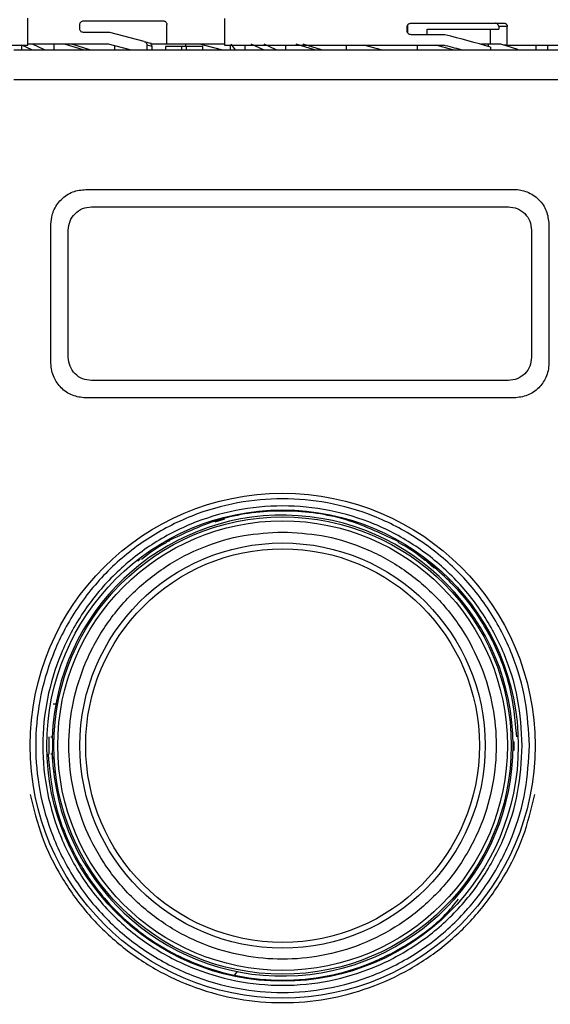
# Model space of a CAD drawing. Units: millimetres. Extents: x 50 to 2082, y 50 to 33210354.
# Drawn here: x 599 to 675, y 377 to 519 of the extents above; entities that cross this region are included whole.
import ezdxf

# ---------------------------------------------------------------- set-up
doc = ezdxf.new("R2010")
doc.units = ezdxf.units.MM
doc.header["$LTSCALE"] = 5
doc.styles.add('SLDTEXTSTYLE0', font='TXT', dxfattribs={"width": 0.75})
doc.dimstyles.new('SLDDIMSTYLE1', dxfattribs={"dimtxt": 17.5, "dimasz": 16.51, "dimexe": 0, "dimexo": 0.0625, "dimgap": 4.375, "dimtad": 1, "dimlfac": 0.6, "dimrnd": 1e-09, "dimzin": 12, "dimdsep": 46, "dimtxsty": 'SLDTEXTSTYLE0', "dimsah": 1, "dimcen": 0.09, "dimadec": 0, "dimazin": 3, "dimtfac": 1, "dimtofl": 0, "dimtmove": 0, "dimatfit": 3, "dimfxl": 1, "dimfrac": 2, "dimtolj": 1, "dimtzin": 12, "dimarcsym": 0})

# ---------------------------------------------------------------- blocks, each defined once
blk = doc.blocks.new('_D_1')
at = {"color": 7, "linetype": 'Continuous', "lineweight": 0}
for p, q in [((311.94, 373.09), (311.94, 706.31)), ((1064.4, 547.63), (1064.4, 706.31)), ((311.94, 701.31), (1064.4, 701.31))]:
    blk.add_line(p, q, dxfattribs=at)
at = {"color": 7, "linetype": 'Continuous', "lineweight": 18}
for points in [[(311.94, 701.31), (328.45, 698.77), (328.45, 703.85)], [(1064.4, 701.31), (1047.89, 703.85), (1047.89, 698.77)]]:
    blk.add_solid(points, dxfattribs=at)
at = {"color": 7, "linetype": 'Continuous', "lineweight": 18, "insert": (668.78, 723.87), "char_height": 17.5, "attachment_point": 1, "style": 'SLDTEXTSTYLE0'}
blk.add_mtext('454', dxfattribs=at)

msp = doc.modelspace()

# ---------------------------------------------------------------- linework, layer by layer
at = {"color": 7, "linetype": 'Continuous', "lineweight": 25}
for p, q in [((599.96, 515.09), (599.96, 518.974)), ((628.293, 518.926), (628.293, 515.09)), ((607.46, 517.423), (607.46, 518.09)), ((607.96, 518.59), (619.46, 518.59)), ((619.96, 515.257), (619.96, 518.09)), ((654.564, 517.09), (654.564, 517.757)), ((654.612, 517.943), (654.612, 516.892)), ((655.15, 518.257), (668.527, 518.257)), ((657.461, 516.59), (657.461, 517.404)), ((657.461, 517.404), (667.731, 517.404)), ((666.496, 517.404), (666.496, 515.257)), ((667.731, 517.757), (667.731, 517.404)), ((668.968, 517.757), (667.731, 517.757)), ((668.968, 515.09), (668.968, 517.757)), ((611.781, 516.923), (607.96, 516.923)), ((616.729, 515.597), (611.781, 516.923)), ((659.978, 516.59), (655.15, 516.59)), ((585.599, 515.09), (599.96, 515.09)), ((600.554, 514.423), (599.125, 515.092)), ((600.554, 514.423), (599.125, 515.092)), ((599.125, 514.423), (599.125, 515.09)), ((611.561, 515.257), (600.038, 515.257)), ((602.373, 514.423), (600.64, 515.257)), ((602.373, 514.423), (600.64, 515.257)), ((603.781, 514.423), (603.781, 515.257)), ((605.267, 515.257), (603.781, 515.257)), ((605.267, 515.257), (603.781, 515.257)), ((607.913, 514.423), (605.267, 515.257)), ((607.913, 514.423), (605.267, 515.257)), ((608.898, 514.423), (606.276, 515.257)), ((608.898, 514.423), (606.276, 515.257)), ((614.672, 514.423), (611.561, 515.257)), ((612.486, 514.423), (612.486, 515.009)), ((616.729, 515.597), (617.604, 515.363)), ((617.095, 515.113), (617.095, 514.423)), ((617.843, 514.913), (617.095, 515.113)), ((619.96, 515.257), (617.709, 515.257)), ((617.843, 514.423), (617.843, 514.913)), ((619.76, 514.923), (619.76, 514.423)), ((622.107, 514.923), (619.76, 514.923)), ((628.293, 515.257), (619.96, 515.257)), ((622.107, 514.423), (622.107, 514.923)), ((622.812, 514.923), (622.107, 514.923)), ((622.71, 514.923), (622.71, 515.257)), ((624.717, 515.257), (622.71, 515.257)), ((624.717, 515.257), (622.71, 515.257)), ((622.812, 514.423), (622.812, 514.923)), ((625.16, 514.923), (622.812, 514.923)), ((627.652, 514.468), (624.717, 515.257)), ((627.818, 514.423), (624.717, 515.257)), ((625.16, 514.423), (625.16, 514.923)), ((628.293, 515.09), (659.768, 515.09)), ((629.128, 514.423), (629.128, 515.09)), ((629.863, 514.423), (629.222, 515.257)), ((629.863, 514.423), (629.222, 515.257)), ((631.253, 514.423), (631.253, 515.09)), ((633.887, 514.423), (632.108, 515.257)), ((633.887, 514.423), (632.108, 515.257)), ((635.706, 514.423), (633.973, 515.257)), ((635.706, 514.423), (633.973, 515.257)), ((637.115, 514.423), (637.115, 515.09)), ((641.247, 514.423), (638.6, 515.257)), ((641.247, 514.423), (638.6, 515.257)), ((642.231, 514.423), (639.61, 515.257)), ((642.231, 514.423), (639.61, 515.257)), ((645.82, 514.423), (645.82, 515.09)), ((650.821, 514.423), (648.332, 515.09)), ((650.821, 514.423), (648.332, 515.09)), ((656.043, 514.423), (656.043, 515.09)), ((661.151, 514.423), (658.67, 515.09)), ((661.151, 514.423), (658.67, 515.09)), ((666.229, 515.257), (665.272, 515.257)), ((665.272, 515.257), (665.272, 515.176)), ((668.046, 515.257), (666.229, 515.257)), ((666.229, 515.257), (666.229, 514.904)), ((668.046, 515.257), (666.229, 515.257)), ((666.557, 514.81), (666.557, 514.423)), ((670.504, 514.475), (668.046, 515.257)), ((670.504, 514.475), (668.046, 515.257)), ((668.968, 515.09), (668.424, 515.09)), ((668.968, 515.09), (683.293, 515.09)), ((673.057, 515.09), (673.057, 514.423)), ((674.825, 514.423), (674.825, 515.09)), ((597.96, 514.423), (680.293, 514.423)), ((605.793, 514.423), (605.793, 514.427)), ((605.793, 514.423), (605.793, 514.427)), ((605.96, 514.423), (605.96, 514.431)), ((605.96, 514.423), (605.96, 514.431)), ((597.96, 510.149), (680.293, 510.149)), ((608.293, 494.317), (669.96, 494.317)), ((608.293, 494.317), (608.293, 494.317)), ((609.127, 491.817), (669.127, 491.817)), ((609.127, 491.817), (669.127, 491.817)), ((609.127, 491.817), (669.127, 491.817)), ((674.731, 490.811), (674.731, 490.811)), ((674.731, 490.811), (674.731, 490.811)), ((603.293, 469.317), (603.293, 489.317)), ((603.293, 489.317), (603.293, 489.317)), ((603.293, 469.317), (603.293, 489.317)), ((672.308, 489.48), (672.308, 489.48)), ((672.308, 489.48), (672.308, 489.48)), ((674.96, 489.317), (674.96, 469.317)), ((674.96, 489.317), (674.96, 489.317)), ((674.96, 489.317), (674.96, 469.317)), ((605.793, 470.15), (605.793, 488.483)), ((605.793, 470.15), (605.793, 488.483)), ((672.46, 488.484), (672.46, 470.15)), ((672.46, 488.484), (672.46, 470.15)), ((603.293, 469.317), (603.293, 469.317)), ((605.946, 469.154), (605.946, 469.154)), ((605.946, 469.154), (605.946, 469.154)), ((674.96, 469.317), (674.96, 469.317)), ((603.522, 467.822), (603.522, 467.822)), ((603.522, 467.822), (603.522, 467.822)), ((669.127, 466.817), (609.127, 466.817)), ((669.96, 464.317), (608.293, 464.317)), ((669.96, 464.317), (608.293, 464.317)), ((608.293, 464.317), (608.293, 464.317)), ((669.96, 464.317), (608.293, 464.317)), ((669.96, 464.317), (669.96, 464.317)), ((626.941, 446.478), (628.311, 446.923)), ((626.941, 446.478), (628.311, 446.923)), ((619.963, 443.589), (620.39, 443.794)), ((619.963, 443.589), (620.39, 443.794)), ((619.892, 443.589), (619.963, 443.589)), ((619.892, 443.589), (619.963, 443.589)), ((653.232, 443.589), (653.361, 443.589)), ((653.232, 443.589), (653.361, 443.589)), ((616.123, 441.089), (615.817, 440.798)), ((657.025, 441.089), (658.463, 439.815)), ((604.155, 420.256), (603.591, 420.256)), ((604.155, 420.256), (603.591, 420.256)), ((603.67, 417.994), (603.643, 417.994)), ((603.67, 417.994), (603.643, 417.994)), ((603.67, 417.994), (603.643, 417.994)), ((602.983, 415.517), (602.983, 413.017)), ((602.983, 415.517), (602.983, 413.017)), ((603.275, 415.517), (603.483, 415.517)), ((669.789, 414.801), (669.951, 414.801)), ((669.793, 414.195), (669.956, 414.195)), ((603.354, 413.017), (603.275, 413.017)), ((603.519, 412.304), (603.5, 412.772)), ((603.519, 412.304), (603.509, 412.547)), ((669.786, 413.592), (669.949, 413.592)), ((603.643, 410.695), (603.643, 410.541)), ((603.67, 410.541), (603.643, 410.541)), ((603.727, 410.541), (603.727, 410.101)), ((630.076, 381.754), (629.699, 381.291))]:
    msp.add_line(p, q, dxfattribs=at)
for radius in [36.332, 33.92, 32.917, 32.355, 29.167, 28.333]:
    msp.add_circle((636.627, 414.267), radius, dxfattribs=at)
for radius, start, end in [(33.167, 182.01585, 177.98415), (33.329, 358.8398, 359.8755), (33.329, 359.8755, 0.91679)]:
    msp.add_arc((636.627, 414.267), radius, start, end, dxfattribs=at)
for centre, major_axis, ratio, start_param, end_param in [((655.793, 513.959), (27.488, -6.508), 0.125699, 1.198385, 1.4477879), ((617.475, 514.88), (-0.493, 0.132), 0.979448, 4.2600389, 4.712389), ((655.793, 512.406), (27.488, -6.508), 0.125699, 1.3599561, 1.4554869)]:
    msp.add_ellipse(centre, major_axis=major_axis, ratio=ratio, start_param=start_param, end_param=end_param, dxfattribs=at)
for points, knots in [([(607.46, 518.09), (607.464, 518.14), (607.473, 518.239), (607.539, 518.373), (607.64, 518.484), (607.783, 518.571), (607.897, 518.583), (607.96, 518.59)], [0, 0, 0, 0, 0.1734013, 0.3463651, 0.5302391, 0.7426122, 1, 1, 1, 1]), ([(607.46, 518.09), (607.464, 518.14), (607.473, 518.239), (607.539, 518.373), (607.64, 518.484), (607.783, 518.571), (607.897, 518.583), (607.96, 518.59)], [0, 0, 0, 0, 0.1734013, 0.3463651, 0.5302391, 0.7426122, 1, 1, 1, 1]), ([(607.96, 516.923), (607.888, 516.932), (607.75, 516.949), (607.591, 517.07), (607.494, 517.219), (607.462, 517.341), (607.46, 517.41), (607.46, 517.423)], [0, 0, 0, 0, 0.2977479, 0.5659026, 0.7588868, 0.9527622, 1, 1, 1, 1]), ([(607.96, 516.923), (607.888, 516.932), (607.75, 516.949), (607.591, 517.07), (607.494, 517.219), (607.462, 517.341), (607.46, 517.41), (607.46, 517.423)], [0, 0, 0, 0, 0.2977479, 0.5659026, 0.7588868, 0.9527622, 1, 1, 1, 1]), ([(619.46, 518.59), (619.516, 518.584), (619.629, 518.573), (619.779, 518.486), (619.892, 518.359), (619.952, 518.218), (619.958, 518.126), (619.96, 518.09)], [0, 0, 0, 0, 0.2161003, 0.4322281, 0.6476347, 0.8619972, 1, 1, 1, 1]), ([(619.46, 518.59), (619.516, 518.584), (619.629, 518.573), (619.779, 518.486), (619.892, 518.359), (619.952, 518.218), (619.958, 518.126), (619.96, 518.09)], [0, 0, 0, 0, 0.2161003, 0.43222815, 0.6476347, 0.86199725, 1, 1, 1, 1]), ([(654.564, 517.757), (654.569, 517.807), (654.579, 517.906), (654.659, 518.041), (654.779, 518.153), (654.947, 518.238), (655.079, 518.25), (655.15, 518.257)], [0, 0, 0, 0, 0.1753442, 0.3502675, 0.5357981, 0.7486818, 1, 1, 1, 1]), ([(667.731, 517.757), (667.726, 517.813), (667.716, 517.925), (667.64, 518.075), (667.528, 518.188), (667.404, 518.248), (667.322, 518.254), (667.289, 518.257)], [0, 0, 0, 0, 0.2145972, 0.4291943, 0.6437955, 0.8584308, 1, 1, 1, 1]), ([(668.527, 518.257), (668.577, 518.251), (668.677, 518.24), (668.809, 518.154), (668.908, 518.027), (668.961, 517.886), (668.966, 517.793), (668.968, 517.757)], [0, 0, 0, 0, 0.21478679, 0.42957759, 0.64427685, 0.8589107, 1, 1, 1, 1]), ([(655.15, 516.59), (655.065, 516.599), (654.904, 516.616), (654.717, 516.738), (654.603, 516.887), (654.566, 517.008), (654.564, 517.077), (654.564, 517.09)], [0, 0, 0, 0, 0.29944508, 0.56440921, 0.75854567, 0.95352846, 1, 1, 1, 1]), ([(616.729, 515.597), (616.781, 515.578), (616.885, 515.539), (617.004, 515.417), (617.081, 515.271), (617.09, 515.164), (617.095, 515.113)], [0, 0, 0, 0, 0.2560732, 0.5121341, 0.7685272, 1, 1, 1, 1]), ([(616.729, 515.597), (616.781, 515.578), (616.885, 515.539), (617.004, 515.417), (617.081, 515.271), (617.09, 515.164), (617.095, 515.113)], [0, 0, 0, 0, 0.2560732, 0.5121341, 0.7685272, 1, 1, 1, 1]), ([(617.843, 514.913), (617.837, 514.969), (617.826, 515.082), (617.763, 515.195), (617.718, 515.246), (617.709, 515.257)], [0, 0, 0, 0, 0.44586953, 0.89175179, 1, 1, 1, 1]), ([(617.843, 514.913), (617.837, 514.969), (617.826, 515.082), (617.763, 515.195), (617.718, 515.246), (617.709, 515.257)], [0, 0, 0, 0, 0.44586953, 0.89175179, 1, 1, 1, 1]), ([(603.293, 489.317), (603.326, 489.765), (603.368, 490.347), (603.571, 490.969), (603.88, 491.766), (604.491, 492.684), (605.527, 493.52), (606.692, 494.146), (607.66, 494.249), (608.293, 494.317)], [0, 0, 0, 0, 0.1715249, 0.2228419, 0.2510454, 0.5001251, 0.632163, 0.7596423, 1, 1, 1, 1]), ([(603.293, 489.317), (603.326, 489.765), (603.368, 490.347), (603.571, 490.969), (603.88, 491.766), (604.491, 492.684), (605.527, 493.52), (606.692, 494.146), (607.66, 494.249), (608.293, 494.317)], [0, 0, 0, 0, 0.1715249, 0.2228419, 0.2510454, 0.5001251, 0.632163, 0.7596423, 1, 1, 1, 1]), ([(669.96, 494.317), (669.96, 494.317), (670.589, 494.317), (671.563, 494.13), (672.729, 493.522), (673.76, 492.679), (674.737, 491.275), (674.886, 489.97), (674.96, 489.317)], [0, 0, 0, 0, 0.0000043, 0.2408056, 0.368543, 0.5008573, 0.7503179, 1, 1, 1, 1]), ([(669.96, 494.317), (669.96, 494.317), (670.589, 494.317), (671.563, 494.13), (672.729, 493.522), (673.76, 492.679), (674.737, 491.275), (674.886, 489.97), (674.96, 489.317)], [0, 0, 0, 0, 0.0000043, 0.2408056, 0.368543, 0.5008573, 0.7503179, 1, 1, 1, 1]), ([(605.793, 488.483), (605.843, 488.919), (605.943, 489.79), (606.71, 490.891), (607.811, 491.665), (608.688, 491.766), (609.127, 491.817)], [0, 0, 0, 0, 0.25001507, 0.49980767, 0.74946726, 1, 1, 1, 1]), ([(605.793, 488.483), (605.843, 488.919), (605.943, 489.79), (606.71, 490.891), (607.811, 491.665), (608.688, 491.766), (609.127, 491.817)], [0, 0, 0, 0, 0.2500151, 0.4998077, 0.7494673, 1, 1, 1, 1]), ([(669.127, 491.817), (669.565, 491.767), (670.44, 491.666), (671.541, 490.893), (672.31, 489.792), (672.41, 488.921), (672.46, 488.484)], [0, 0, 0, 0, 0.2499765, 0.4997452, 0.7494236, 1, 1, 1, 1]), ([(669.127, 491.817), (669.565, 491.767), (670.44, 491.666), (671.541, 490.893), (672.31, 489.792), (672.41, 488.921), (672.46, 488.484)], [0, 0, 0, 0, 0.2499765, 0.4997452, 0.7494236, 1, 1, 1, 1]), ([(608.293, 464.317), (607.645, 464.391), (606.335, 464.54), (604.712, 465.663), (603.794, 466.993), (603.363, 468.238), (603.317, 468.948), (603.293, 469.317)], [0, 0, 0, 0, 0.2472429, 0.4994847, 0.7278067, 0.8585371, 1, 1, 1, 1]), ([(608.293, 464.317), (607.645, 464.391), (606.335, 464.54), (604.712, 465.663), (603.794, 466.993), (603.363, 468.238), (603.317, 468.948), (603.293, 469.317)], [0, 0, 0, 0, 0.24724293, 0.49948469, 0.72780671, 0.85853711, 1, 1, 1, 1]), ([(609.127, 466.817), (608.69, 466.867), (607.816, 466.967), (606.715, 467.738), (605.944, 468.839), (605.844, 469.713), (605.793, 470.15)], [0, 0, 0, 0, 0.2499915, 0.4997663, 0.7494364, 1, 1, 1, 1]), ([(609.127, 466.817), (608.69, 466.867), (607.816, 466.967), (606.715, 467.738), (605.944, 468.839), (605.844, 469.713), (605.793, 470.15)], [0, 0, 0, 0, 0.2499915, 0.4997663, 0.7494364, 1, 1, 1, 1]), ([(672.46, 470.15), (672.41, 469.714), (672.31, 468.842), (671.541, 467.741), (670.44, 466.968), (669.565, 466.868), (669.127, 466.817)], [0, 0, 0, 0, 0.2500025, 0.4997834, 0.7494488, 1, 1, 1, 1]), ([(672.46, 470.15), (672.41, 469.714), (672.31, 468.842), (671.541, 467.741), (670.44, 466.968), (669.565, 466.868), (669.127, 466.817)], [0, 0, 0, 0, 0.2500025, 0.4997834, 0.7494488, 1, 1, 1, 1]), ([(674.96, 469.317), (674.936, 468.948), (674.891, 468.237), (674.459, 466.992), (673.539, 465.662), (671.916, 464.54), (670.608, 464.391), (669.96, 464.317)], [0, 0, 0, 0, 0.1415872, 0.2724348, 0.5009674, 0.7529704, 1, 1, 1, 1]), ([(674.96, 469.317), (674.936, 468.948), (674.891, 468.237), (674.459, 466.992), (673.539, 465.662), (671.916, 464.54), (670.608, 464.391), (669.96, 464.317)], [0, 0, 0, 0, 0.1415872, 0.2724348, 0.5009674, 0.7529704, 1, 1, 1, 1]), ([(672.154, 414.267), (672.039, 412.101), (671.803, 407.638), (670.163, 402.167), (668.228, 397.897), (665.785, 393.719), (661.927, 388.966), (656.245, 384.352), (649.878, 381.053), (643.257, 379.15), (636.626, 378.542), (629.997, 379.149), (624.526, 380.723), (620.256, 382.668), (616.078, 385.108), (611.325, 388.967), (606.711, 394.648), (603.412, 401.016), (601.509, 407.637), (600.901, 414.268), (601.508, 420.897), (603.082, 426.368), (605.027, 430.638), (607.467, 434.816), (611.326, 439.569), (617.008, 444.183), (623.375, 447.482), (629.996, 449.385), (636.627, 449.993), (643.256, 449.386), (648.727, 447.812), (652.997, 445.867), (657.175, 443.427), (661.927, 439.568), (666.547, 433.886), (669.825, 427.519), (671.801, 420.898), (672.039, 416.434), (672.154, 414.267)], [0, 0, 0, 0, 0.0291242, 0.0599929, 0.0760916, 0.0921863, 0.1250206, 0.157855, 0.1900071, 0.2208758, 0.25, 0.2791242, 0.3099929, 0.3260916, 0.3421863, 0.3750206, 0.407855, 0.4400071, 0.4708758, 0.5, 0.5291242, 0.5599929, 0.5760916, 0.5921863, 0.6250206, 0.657855, 0.6900071, 0.7208758, 0.75, 0.7791242, 0.8099929, 0.8260916, 0.8421863, 0.8750206, 0.907855, 0.9400071, 0.9708758, 1, 1, 1, 1]), ([(672.154, 414.267), (672.039, 412.101), (671.803, 407.638), (670.163, 402.167), (668.228, 397.897), (665.785, 393.719), (661.927, 388.966), (656.245, 384.352), (649.878, 381.053), (643.257, 379.15), (636.626, 378.542), (629.997, 379.149), (624.526, 380.723), (620.256, 382.668), (616.078, 385.108), (611.325, 388.967), (606.711, 394.648), (603.412, 401.016), (601.509, 407.637), (600.901, 414.268), (601.508, 420.897), (603.082, 426.368), (605.027, 430.638), (607.467, 434.816), (611.326, 439.569), (617.008, 444.183), (623.375, 447.482), (629.996, 449.385), (636.627, 449.993), (643.256, 449.386), (648.727, 447.812), (652.997, 445.867), (657.175, 443.427), (661.927, 439.568), (666.547, 433.886), (669.825, 427.519), (671.801, 420.898), (672.039, 416.434), (672.154, 414.267)], [0, 0, 0, 0, 0.0291242, 0.0599929, 0.0760916, 0.0921863, 0.1250206, 0.157855, 0.1900071, 0.2208758, 0.25, 0.2791242, 0.3099929, 0.3260916, 0.3421863, 0.3750206, 0.407855, 0.4400071, 0.4708758, 0.5, 0.5291242, 0.5599929, 0.5760916, 0.5921863, 0.6250206, 0.657855, 0.6900071, 0.7208758, 0.75, 0.7791242, 0.8099929, 0.8260916, 0.8421863, 0.8750206, 0.907855, 0.9400071, 0.9708758, 1, 1, 1, 1]), ([(636.627, 445.012), (634.751, 444.912), (630.889, 444.707), (625.159, 442.996), (619.649, 440.16), (614.732, 436.162), (611.393, 432.05), (609.281, 428.434), (607.598, 424.739), (606.236, 420.005), (605.71, 414.267), (606.236, 408.529), (607.884, 402.799), (610.738, 397.289), (614.731, 392.373), (618.844, 389.034), (622.46, 386.922), (626.155, 385.239), (630.889, 383.877), (636.626, 383.351), (642.364, 383.877), (648.094, 385.524), (653.604, 388.379), (658.521, 392.372), (661.86, 396.485), (663.972, 400.1), (665.655, 403.796), (667.017, 408.53), (667.543, 414.267), (667.017, 420.005), (665.37, 425.735), (662.515, 431.245), (658.522, 436.162), (654.409, 439.5), (650.793, 441.614), (647.098, 443.289), (642.364, 444.708), (638.502, 444.913), (636.627, 445.012)], [0, 0, 0, 0, 0.0291242, 0.0599929, 0.092145, 0.1249794, 0.1578137, 0.1739081, 0.1900071, 0.2208758, 0.25, 0.2791242, 0.3099929, 0.342145, 0.3749794, 0.4078137, 0.4239081, 0.4400071, 0.4708758, 0.5, 0.5291242, 0.5599929, 0.592145, 0.6249794, 0.6578137, 0.6739081, 0.6900071, 0.7208758, 0.75, 0.7791242, 0.8099929, 0.842145, 0.8749794, 0.9078137, 0.9239081, 0.9400071, 0.9708758, 1, 1, 1, 1]), ([(636.627, 445.012), (634.751, 444.912), (630.889, 444.707), (625.159, 442.996), (619.649, 440.16), (614.732, 436.162), (611.393, 432.05), (609.281, 428.434), (607.598, 424.739), (606.236, 420.005), (605.71, 414.267), (606.236, 408.529), (607.884, 402.799), (610.738, 397.289), (614.731, 392.373), (618.844, 389.034), (622.46, 386.922), (626.155, 385.239), (630.889, 383.877), (636.626, 383.351), (642.364, 383.877), (648.094, 385.524), (653.604, 388.379), (658.521, 392.372), (661.86, 396.485), (663.972, 400.1), (665.655, 403.796), (667.017, 408.53), (667.543, 414.267), (667.017, 420.005), (665.37, 425.735), (662.515, 431.245), (658.522, 436.162), (654.409, 439.5), (650.793, 441.614), (647.098, 443.289), (642.364, 444.708), (638.502, 444.913), (636.627, 445.012)], [0, 0, 0, 0, 0.0291242, 0.0599929, 0.092145, 0.1249794, 0.1578137, 0.1739081, 0.1900071, 0.2208758, 0.25, 0.2791242, 0.3099929, 0.342145, 0.3749794, 0.4078137, 0.4239081, 0.4400071, 0.4708758, 0.5, 0.5291242, 0.5599929, 0.592145, 0.6249794, 0.6578137, 0.6739081, 0.6900071, 0.7208758, 0.75, 0.7791242, 0.8099929, 0.842145, 0.8749794, 0.9078137, 0.9239081, 0.9400071, 0.9708758, 1, 1, 1, 1]), ([(619.893, 443.464), (619.885, 443.46), (618.599, 442.836), (617.461, 441.955), (616.33, 441.08)], [0, 0, 0, 0, 0.0063619, 1, 1, 1, 1]), ([(657.173, 440.912), (655.962, 441.85), (654.744, 442.793), (653.368, 443.46), (653.36, 443.464)], [0, 0, 0, 0, 0.99405011, 1, 1, 1, 1]), ([(603.48, 415.434), (603.502, 414.982), (603.54, 414.201), (603.498, 413.427), (603.48, 413.101)], [0, 0, 0, 0, 0.5778606, 1, 1, 1, 1]), ([(603.48, 415.434), (603.502, 414.982), (603.54, 414.201), (603.498, 413.427), (603.48, 413.101)], [0, 0, 0, 0, 0.5778606, 1, 1, 1, 1]), ([(602.888, 413.017), (603.088, 410.866), (603.487, 406.563), (605.632, 400.402), (608.823, 394.747), (613.057, 389.807), (618.148, 385.764), (623.919, 382.765), (630.154, 380.921), (636.627, 380.298), (643.097, 380.923), (649.344, 382.758), (655.071, 385.793), (659.355, 388.98), (661.325, 391.404), (661.933, 392.153)], [0, 0, 0, 0, 0.0803386, 0.1606772, 0.2410159, 0.3213545, 0.4016931, 0.4820317, 0.5623704, 0.642709, 0.7230476, 0.8033862, 0.8837248, 0.9640635, 1, 1, 1, 1])]:
    msp.add_open_spline(points, degree=3, knots=knots, dxfattribs=at)
for points in [[(671.127, 414.267), (670.998, 412.009), (670.741, 407.493), (668.69, 400.98), (665.501, 394.977), (661.178, 389.715), (655.918, 385.397), (649.914, 382.188), (643.401, 380.212), (636.627, 379.545), (629.853, 380.212), (623.339, 382.188), (617.336, 385.397), (612.074, 389.715), (607.756, 394.977), (604.547, 400.98), (602.571, 407.493), (601.904, 414.267), (602.571, 421.041), (604.547, 427.555), (607.756, 433.558), (612.074, 438.82), (617.336, 443.138), (623.339, 446.347), (629.853, 448.323), (636.627, 448.99), (643.401, 448.323), (649.914, 446.347), (655.918, 443.138), (661.178, 438.82), (665.501, 433.558), (668.69, 427.555), (670.741, 421.041), (670.998, 416.525), (671.127, 414.267)], [(671.127, 414.267), (670.998, 412.009), (670.741, 407.493), (668.69, 400.98), (665.501, 394.977), (661.178, 389.715), (655.918, 385.397), (649.914, 382.188), (643.401, 380.212), (636.627, 379.545), (629.853, 380.212), (623.339, 382.188), (617.336, 385.397), (612.074, 389.715), (607.756, 394.977), (604.547, 400.98), (602.571, 407.493), (601.904, 414.267), (602.571, 421.041), (604.547, 427.555), (607.756, 433.558), (612.074, 438.82), (617.336, 443.138), (623.339, 446.347), (629.853, 448.323), (636.627, 448.99), (643.401, 448.323), (649.914, 446.347), (655.918, 443.138), (661.178, 438.82), (665.501, 433.558), (668.69, 427.555), (670.741, 421.041), (670.998, 416.525), (671.127, 414.267)], [(653.361, 443.589), (650.717, 444.847), (645.428, 447.362), (636.626, 448.362), (627.825, 447.362), (622.536, 444.847), (619.892, 443.589)], [(653.361, 443.589), (650.717, 444.847), (645.428, 447.362), (636.626, 448.362), (627.825, 447.362), (622.536, 444.847), (619.892, 443.589)], [(670.365, 415.517), (670.116, 417.99), (669.618, 422.935), (666.822, 429.895), (662.755, 436.196), (659.005, 439.458), (657.13, 441.089)], [(600.298, 407.249), (600.806, 405.18), (601.822, 401.043), (604.667, 395.285), (608.384, 390.076), (612.959, 385.589), (618.232, 381.952), (624.052, 379.274), (630.244, 377.635), (636.627, 377.084), (643.009, 377.635), (649.201, 379.274), (655.021, 381.952), (660.294, 385.589), (664.869, 390.076), (668.586, 395.285), (671.431, 401.043), (672.447, 405.18), (672.955, 407.249)], [(600.298, 407.249), (600.806, 405.18), (601.822, 401.043), (604.667, 395.285), (608.384, 390.076), (612.959, 385.589), (618.232, 381.952), (624.052, 379.274), (630.244, 377.635), (636.627, 377.084), (643.009, 377.635), (649.201, 379.274), (655.021, 381.952), (660.294, 385.589), (664.869, 390.076), (668.586, 395.285), (671.431, 401.043), (672.447, 405.18), (672.955, 407.249)]]:
    msp.add_open_spline(points, degree=3, dxfattribs=at)

# ---------------------------------------------------------------- dimensions: what is measured, and where the dimension line sits
at = {"color": 7, "linetype": 'Continuous', "lineweight": 18}
dim = msp.add_linear_dim(base=(1064.403, 701.314), p1=(311.94, 368.091), p2=(1064.403, 542.633), text='454', dimstyle='SLDDIMSTYLE1', dxfattribs=at)
dim.commit()
dim.dimension.update_dxf_attribs({"geometry": '_D_1', "text_midpoint": (688.171, 701.314), "dimtype": 160})

doc.saveas('drawing.dxf')
